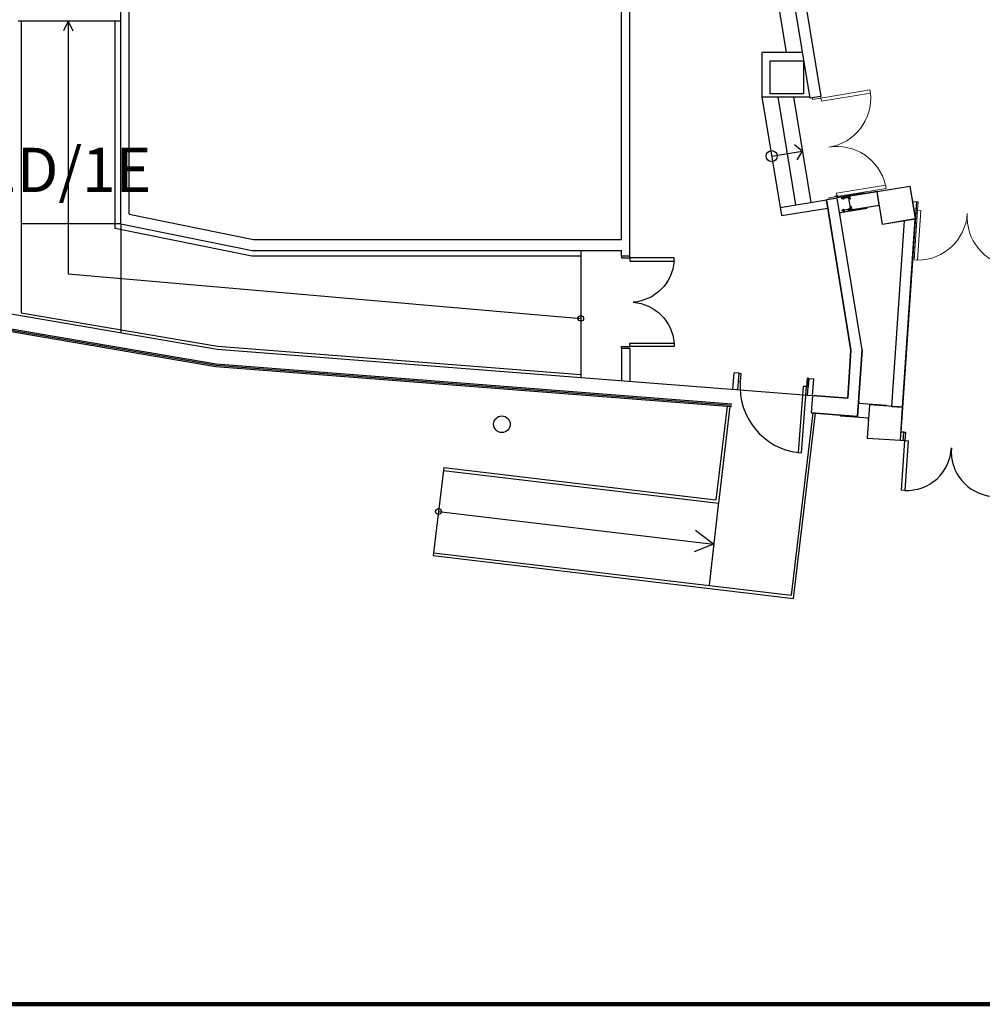
# Model space of a CAD drawing. Units: millimetres. Extents: x -4367 to 68528, y -1241 to 12669.
# Drawn here: x 10969 to 12707, y 1942 to 3719 of the extents above; entities that cross this region are included whole.
import ezdxf

# ---------------------------------------------------------------- set-up
doc = ezdxf.new("R2010")
doc.units = ezdxf.units.MM
doc.linetypes.add('1', pattern=[0.375, 0.25, -0.125])
doc.linetypes.add('11', pattern=[0.15, 0.1, -0.05])
for name, color, linetype in [('A-ARCH-001', 1, 'Continuous'), ('A-PROJ-001', 5, 'Continuous'), ('A-PROJ-002', 150, 'Continuous'), ('COLUMN6', 6, 'Continuous'), ('DOOR', 4, 'Continuous'), ('STAIR', 4, 'Continuous'), ('WALL', 2, 'Continuous'), ('字', 168, 'Continuous'), ('帷幕牆', 4, 'Continuous')]:
    doc.layers.add(name, color=color, linetype=linetype)
doc.layers.add('圖框', color=250, linetype='Continuous', lineweight=18)

# ---------------------------------------------------------------- blocks, each defined once
blk = doc.blocks.new('col-1f')
at = {"layer": 'COLUMN6', "elevation": 0}
blk.add_lwpolyline([(65638.8, -19532.7), (65698, -19523.1), (65707.7, -19582.3), (65648.5, -19592)], close=True, dxfattribs=at)
at = {"layer": 'COLUMN6'}
blk.add_lwpolyline([(65620.9, -19977.8), (65680.7, -19981.8), (65684.8, -19922), (65624.9, -19917.9)], close=True, dxfattribs=at)
blk.add_circle((64961.1, -19952.8), 15, dxfattribs=at)
blk = doc.blocks.new('d90x2')
at = {"layer": 'DOOR', "lineweight": 0}
for p, q in [((1521.2, 1334.1), (1515.2, 1334.1)), ((1515.2, 1334.1), (1515.2, 1244.3)), ((1521.2, 1244.3), (1521.2, 1334.1)), ((1689.2, 1244.3), (1689.2, 1334.1)), ((1689.2, 1334.1), (1695.2, 1334.1)), ((1695.2, 1334.1), (1695.2, 1244.3)), ((1515.2, 1244.3), (1521.2, 1244.3)), ((1695.2, 1244.3), (1689.2, 1244.3))]:
    blk.add_line(p, q, dxfattribs=at)
at = {"layer": 'DOOR', "color": 2, "lineweight": 0}
for points in [[(1512.1, 1229.3), (1515.2, 1229.3), (1515.2, 1244.3), (1512.1, 1244.3)], [(1698.2, 1229.3), (1695.2, 1229.3), (1695.2, 1244.3), (1698.2, 1244.3)]]:
    blk.add_lwpolyline(points, dxfattribs=at)
at = {"layer": 'DOOR', "lineweight": 0}
for centre, start, end in [((1515.2, 1244.3), 0, 86.1775), ((1695.2, 1244.3), 93.8226, 180)]:
    blk.add_arc(centre, 90, start, end, dxfattribs=at)
at = {"layer": 'WALL', "lineweight": 0}
for p, q in [((1512.1, 1229.3), (1512.1, 1244.3)), ((1698.2, 1244.3), (1698.2, 1229.3))]:
    blk.add_line(p, q, dxfattribs=at)
blk = doc.blocks.new('D80x2')
at = {"layer": 'DOOR'}
for p, q in [((1891.1, 1324.3), (1885.1, 1324.3)), ((1885.1, 1324.3), (1885.1, 1244.3)), ((1891.1, 1244.3), (1891.1, 1324.3)), ((2039.1, 1244.3), (2039.1, 1324.3)), ((2039.1, 1324.3), (2045.1, 1324.3)), ((2045.1, 1324.3), (2045.1, 1244.3)), ((1885.1, 1244.3), (1891.1, 1244.3)), ((2045.1, 1244.3), (2039.1, 1244.3))]:
    blk.add_line(p, q, dxfattribs=at)
at = {"layer": 'DOOR', "color": 2, "linetype": '11'}
for p, q in [((1885.1, 1244.3), (1882.1, 1244.3)), ((1882.1, 1229.3), (1885.1, 1229.3))]:
    blk.add_line(p, q, dxfattribs=at)
at = {"layer": 'DOOR', "color": 2}
blk.add_line((1885.1, 1229.3), (1885.1, 1244.3), dxfattribs=at)
blk.add_lwpolyline([(2048.1, 1229.3), (2045.1, 1229.3), (2045.1, 1244.3), (2048.1, 1244.3)], dxfattribs=at)
at = {"layer": 'DOOR'}
for centre, start, end in [((1885.1, 1244.3), 4.287, 85.7109), ((2045.1, 1244.3), 94.2892, 175.713)]:
    blk.add_arc(centre, 80.2, start, end, dxfattribs=at)
at = {"layer": 'WALL', "color": 2}
for p, q in [((1882.1, 1229.3), (1882.1, 1244.3)), ((2048.1, 1244.3), (2048.1, 1229.3))]:
    blk.add_line(p, q, dxfattribs=at)
blk = doc.blocks.new('d120')
at = {"layer": 'DOOR'}
for p, q in [((2165.5, 1364.3), (2159.5, 1364.3)), ((2159.5, 1364.3), (2159.5, 1244.3)), ((2165.5, 1244.3), (2165.5, 1364.3)), ((2159.5, 1244.3), (2165.5, 1244.3))]:
    blk.add_line(p, q, dxfattribs=at)
at = {"layer": 'DOOR', "color": 2}
for points in [[(2156.4, 1229.3), (2159.5, 1229.3), (2159.5, 1244.3), (2156.4, 1244.3)], [(2282.5, 1229.3), (2279.5, 1229.3), (2279.5, 1244.3), (2282.5, 1244.3)]]:
    blk.add_lwpolyline(points, dxfattribs=at)
at = {"layer": 'DOOR'}
blk.add_arc((2159.2, 1244.2), 120.3, 0.0519, 87.0105, dxfattribs=at)
at = {"layer": 'WALL'}
for p, q in [((2156.4, 1229.3), (2156.4, 1244.3)), ((2282.5, 1244.3), (2282.5, 1229.3))]:
    blk.add_line(p, q, dxfattribs=at)

msp = doc.modelspace()

# ---------------------------------------------------------------- linework, layer by layer
for p, q in [((12441.02, 3400.54, 0), (12441.59, 3401, 0)), ((12441.71, 3400.28, 0), (12441.02, 3400.54, 0)), ((12441.57, 3401.09, 0), (12442.24, 3400.27, 0)), ((12441.59, 3401, 0), (12441.57, 3401.09, 0)), ((12441.59, 3401, 0), (12445.28, 3401.6, 0)), ((12445.4, 3400.88, 0), (12441.71, 3400.28, 0)), ((12441.84, 3401.13, 0), (12442.51, 3400.32, 0)), ((12441.86, 3401.04, 0), (12441.84, 3401.13, 0)), ((12442.11, 3401.18, 0), (12442.78, 3400.36, 0)), ((12442.13, 3401.09, 0), (12442.11, 3401.18, 0)), ((12442.24, 3400.27, 0), (12442.22, 3400.36, 0)), ((12442.38, 3401.22, 0), (12443.05, 3400.41, 0)), ((12442.4, 3401.13, 0), (12442.38, 3401.22, 0)), ((12442.51, 3400.32, 0), (12442.49, 3400.41, 0)), ((12442.65, 3401.26, 0), (12443.32, 3400.45, 0)), ((12442.67, 3401.17, 0), (12442.65, 3401.26, 0)), ((12442.78, 3400.36, 0), (12442.76, 3400.45, 0)), ((12442.92, 3401.31, 0), (12443.59, 3400.49, 0)), ((12442.94, 3401.22, 0), (12442.92, 3401.31, 0)), ((12443.05, 3400.41, 0), (12443.03, 3400.5, 0)), ((12443.19, 3401.35, 0), (12443.86, 3400.54, 0)), ((12443.21, 3401.26, 0), (12443.19, 3401.35, 0)), ((12443.32, 3400.45, 0), (12443.3, 3400.54, 0)), ((12443.46, 3401.4, 0), (12444.13, 3400.58, 0)), ((12443.48, 3401.31, 0), (12443.46, 3401.4, 0)), ((12443.59, 3400.49, 0), (12443.57, 3400.58, 0)), ((12443.73, 3401.44, 0), (12444.4, 3400.63, 0)), ((12443.75, 3401.35, 0), (12443.73, 3401.44, 0)), ((12443.86, 3400.54, 0), (12443.84, 3400.63, 0)), ((12444.02, 3401.4, 0), (12444, 3401.49, 0)), ((12444, 3401.49, 0), (12444.67, 3400.67, 0)), ((12444.13, 3400.58, 0), (12444.11, 3400.67, 0)), ((12444.29, 3401.44, 0), (12444.27, 3401.53, 0)), ((12444.27, 3401.53, 0), (12444.94, 3400.72, 0)), ((12444.4, 3400.63, 0), (12444.38, 3400.72, 0)), ((12444.56, 3401.48, 0), (12444.54, 3401.57, 0)), ((12444.54, 3401.57, 0), (12445.21, 3400.76, 0)), ((12444.67, 3400.67, 0), (12444.65, 3400.76, 0)), ((12444.71, 3402.66, 0), (12445.1, 3402.72, 0)), ((12444.83, 3401.53, 0), (12444.81, 3401.62, 0)), ((12444.81, 3401.62, 0), (12445.4, 3400.9, 0)), ((12444.94, 3400.72, 0), (12444.92, 3400.81, 0)), ((12444.93, 3400.81, 0), (12445.4, 3400.88, 0)), ((12445.1, 3402.72, 0), (12445.68, 3399.17, 0)), ((12445.21, 3400.76, 0), (12445.19, 3400.85, 0)), ((12445.24, 3401.84, 0), (12445.42, 3401.87, 0)), ((12445.24, 3401.84, 0), (12445.44, 3400.65, 0)), ((12445.28, 3401.6, 0), (12445.4, 3400.9, 0)), ((12445.35, 3398.71, 0), (12454.84, 3400.26, 0)), ((12445.42, 3401.87, 0), (12445.62, 3400.67, 0)), ((12445.44, 3401.77, 0), (12445.87, 3401.85, 0)), ((12445.62, 3400.67, 0), (12445.44, 3400.65, 0)), ((12445.48, 3401.52, 0), (12445.91, 3401.59, 0)), ((12445.56, 3401.02, 0), (12445.99, 3401.09, 0)), ((12446.03, 3400.84, 0), (12445.6, 3400.77, 0)), ((12445.68, 3399.17, 0), (12494.63, 3407.17, 0)), ((12445.93, 3401.73, 0), (12446.05, 3400.97, 0)), ((12452.27, 3396.62, 0), (12464.69, 3398.65, 0)), ((12464.61, 3399.13, 0), (12452.63, 3397.17, 0)), ((12455.99, 3399.6, 0), (12454.72, 3399.39, 0)), ((12454.72, 3399.39, 0), (12454.98, 3397.81, 0)), ((12456.51, 3398.06, 0), (12454.72, 3397.77, 0)), ((12454.77, 3396.77, 0), (12454.73, 3397.02, 0)), ((12454.76, 3399.94, 0), (12454.89, 3399.96, 0)), ((12455.83, 3399.84, 0), (12454.76, 3399.94, 0)), ((12456.8, 3397.1, 0), (12454.77, 3396.77, 0)), ((12454.97, 3399.44, 0), (12454.78, 3400.65, 0)), ((12454.8, 3399.69, 0), (12454.93, 3399.71, 0)), ((12455.87, 3399.58, 0), (12454.8, 3399.69, 0)), ((12455.32, 3396.62, 0), (12455.44, 3396.64, 0)), ((12456.38, 3396.51, 0), (12455.32, 3396.62, 0)), ((12456.34, 3396.77, 0), (12455.35, 3396.87, 0)), ((12455.36, 3396.36, 0), (12455.49, 3396.38, 0)), ((12456.42, 3396.26, 0), (12455.36, 3396.36, 0)), ((12455.4, 3396.87, 0), (12455.65, 3395.34, 0)), ((12455.4, 3396.11, 0), (12455.53, 3396.13, 0)), ((12456.46, 3396, 0), (12455.4, 3396.11, 0)), ((12455.44, 3395.85, 0), (12455.57, 3395.87, 0)), ((12456.51, 3395.75, 0), (12455.44, 3395.85, 0)), ((12455.48, 3395.6, 0), (12455.61, 3395.62, 0)), ((12456.55, 3395.49, 0), (12455.48, 3395.6, 0)), ((12455.74, 3399.56, 0), (12455.54, 3400.78, 0)), ((12455.6, 3400.39, 0), (12494.62, 3406.77, 0)), ((12456.42, 3395.47, 0), (12455.65, 3395.34, 0)), ((12455.83, 3399.84, 0), (12455.7, 3399.82, 0)), ((12456.25, 3398.02, 0), (12455.99, 3399.6, 0)), ((12456.17, 3397, 0), (12456.42, 3395.47, 0)), ((12456.34, 3396.77, 0), (12456.21, 3396.74, 0)), ((12456.38, 3396.51, 0), (12456.25, 3396.49, 0)), ((12456.42, 3396.26, 0), (12456.29, 3396.23, 0)), ((12456.46, 3396, 0), (12456.34, 3395.98, 0)), ((12456.51, 3395.75, 0), (12456.38, 3395.73, 0)), ((12456.55, 3395.49, 0), (12456.42, 3395.47, 0)), ((12456.76, 3397.35, 0), (12456.8, 3397.1, 0)), ((12461.2, 3401.18, 0), (12461.51, 3399.3, 0)), ((12461.3, 3401.32, 0), (12463.47, 3401.67, 0)), ((12461.56, 3400.97, 0), (12463.33, 3401.26, 0)), ((12461.56, 3400.97, 0), (12461.72, 3399.99, 0)), ((12461.63, 3397.81, 0), (12461.58, 3398.12, 0)), ((12464.01, 3399.38, 0), (12461.61, 3398.99, 0)), ((12464.37, 3398.26, 0), (12461.63, 3397.81, 0)), ((12461.82, 3400.01, 0), (12461.72, 3399.99, 0)), ((12461.74, 3399.27, 0), (12461.96, 3399.84, 0)), ((12461.82, 3400.01, 0), (12461.82, 3400.01, 0)), ((12461.84, 3400.71, 0), (12463.16, 3400.92, 0)), ((12462.1, 3399.07, 0), (12461.84, 3400.71, 0)), ((12463.42, 3399.28, 0), (12463.16, 3400.92, 0)), ((12463.65, 3399.65, 0), (12463.31, 3400.06, 0)), ((12463.33, 3401.26, 0), (12463.49, 3400.28, 0)), ((12463.39, 3400.27, 0), (12463.49, 3400.28, 0)), ((12463.39, 3400.27, 0), (12463.39, 3400.27, 0)), ((12463.61, 3401.57, 0), (12463.81, 3400.33, 0)), ((12463.89, 3399.56, 0), (12464.9, 3399.73, 0)), ((12464.11, 3400.12, 0), (12464.82, 3400.24, 0)), ((12464.37, 3398.26, 0), (12464.31, 3398.58, 0)), ((12464.61, 3399.13, 0), (12464.69, 3398.65, 0)), ((12464.84, 3400.85, 0), (12465.16, 3400.9, 0)), ((12464.84, 3400.85, 0), (12464.92, 3400.38, 0)), ((12465.04, 3399.62, 0), (12465.52, 3396.69, 0)), ((12465.16, 3400.9, 0), (12469.24, 3401.57, 0)), ((12469.28, 3401.32, 0), (12465.2, 3400.65, 0)), ((12465.2, 3400.65, 0), (12465.58, 3398.35, 0)), ((12465.3, 3400.67, 0), (12466.74, 3400.9, 0)), ((12465.52, 3396.69, 0), (12465.84, 3396.74, 0)), ((12465.58, 3398.35, 0), (12465.84, 3396.74, 0)), ((12466.32, 3401.36, 0), (12468.02, 3401.63, 0)), ((12466.37, 3401.1, 0), (12466.32, 3401.36, 0)), ((12466.46, 3401.38, 0), (12466.36, 3401.99, 0)), ((12466.37, 3401.1, 0), (12468.06, 3401.38, 0)), ((12466.53, 3402.07, 0), (12467.6, 3402.24, 0)), ((12466.68, 3400.49, 0), (12467.7, 3401.32, 0)), ((12466.81, 3400.51, 0), (12466.68, 3400.49, 0)), ((12466.7, 3401.16, 0), (12467.7, 3401.32, 0)), ((12467.56, 3395.92, 0), (12466.7, 3401.16, 0)), ((12466.81, 3401.44, 0), (12466.71, 3402.05, 0)), ((12466.74, 3400.11, 0), (12467.9, 3401.05, 0)), ((12466.87, 3400.13, 0), (12466.74, 3400.11, 0)), ((12466.81, 3399.72, 0), (12467.96, 3400.67, 0)), ((12466.93, 3399.74, 0), (12466.81, 3399.72, 0)), ((12466.87, 3399.34, 0), (12468.02, 3400.28, 0)), ((12467, 3399.36, 0), (12466.87, 3399.34, 0)), ((12466.93, 3398.96, 0), (12468.09, 3399.9, 0)), ((12467.06, 3398.98, 0), (12466.93, 3398.96, 0)), ((12466.99, 3398.58, 0), (12468.15, 3399.52, 0)), ((12467.12, 3398.6, 0), (12466.99, 3398.58, 0)), ((12467.06, 3398.19, 0), (12468.21, 3399.14, 0)), ((12467.18, 3398.21, 0), (12467.06, 3398.19, 0)), ((12467.12, 3397.81, 0), (12468.27, 3398.76, 0)), ((12467.25, 3397.83, 0), (12467.12, 3397.81, 0)), ((12467.18, 3397.43, 0), (12468.34, 3398.37, 0)), ((12467.31, 3397.45, 0), (12467.18, 3397.43, 0)), ((12467.24, 3397.05, 0), (12468.4, 3397.99, 0)), ((12467.37, 3397.07, 0), (12467.24, 3397.05, 0)), ((12467.31, 3396.66, 0), (12468.46, 3397.61, 0)), ((12467.43, 3396.68, 0), (12467.31, 3396.66, 0)), ((12467.37, 3396.28, 0), (12468.52, 3397.23, 0)), ((12467.5, 3396.3, 0), (12467.37, 3396.28, 0)), ((12467.53, 3401.55, 0), (12467.43, 3402.16, 0)), ((12467.43, 3395.9, 0), (12468.59, 3396.84, 0)), ((12467.56, 3395.92, 0), (12467.43, 3395.9, 0)), ((12468.21, 3395.12, 0), (12467.56, 3395.92, 0)), ((12467.72, 3401.32, 0), (12468.58, 3396.09, 0)), ((12467.9, 3401.05, 0), (12467.77, 3401.03, 0)), ((12467.78, 3402.22, 0), (12467.88, 3401.61, 0)), ((12467.96, 3400.67, 0), (12467.83, 3400.65, 0)), ((12468.02, 3400.28, 0), (12467.9, 3400.26, 0)), ((12468.09, 3399.9, 0), (12467.96, 3399.88, 0)), ((12468.02, 3401.63, 0), (12468.06, 3401.38, 0)), ((12468.15, 3399.52, 0), (12468.02, 3399.5, 0)), ((12468.21, 3399.14, 0), (12468.08, 3399.12, 0)), ((12468.27, 3398.76, 0), (12468.15, 3398.73, 0)), ((12468.34, 3398.37, 0), (12468.21, 3398.35, 0)), ((12468.58, 3396.09, 0), (12468.21, 3395.12, 0)), ((12468.4, 3397.99, 0), (12468.27, 3397.97, 0)), ((12468.46, 3397.61, 0), (12468.33, 3397.59, 0)), ((12468.52, 3397.23, 0), (12468.4, 3397.2, 0)), ((12468.59, 3396.84, 0), (12468.46, 3396.82, 0)), ((12469.24, 3401.57, 0), (12469.28, 3401.32, 0)), ((12450.26, 3371.16, 0), (12499.21, 3379.16, 0)), ((12453.23, 3375.28, 0), (12468.12, 3377.71, 0)), ((12457.59, 3372.76, 0), (12499.07, 3379.54, 0)), ((12467.68, 3377.97, 0), (12464.94, 3377.53, 0)), ((12464.94, 3377.53, 0), (12464.99, 3377.22, 0)), ((12467.68, 3377.97, 0), (12467.74, 3377.65, 0)), ((12468.19, 3377.23, 0), (12468.12, 3377.71, 0)), ((12468.28, 3379.83, 0), (12468.6, 3379.88, 0)), ((12468.76, 3376.9, 0), (12468.28, 3379.83, 0)), ((12468.86, 3378.27, 0), (12468.6, 3379.88, 0)), ((12468.8, 3379.28, 0), (12470.24, 3379.51, 0)), ((12469.24, 3375.97, 0), (12468.86, 3378.27, 0)), ((12469.96, 3381.21, 0), (12469.84, 3381.19, 0)), ((12469.84, 3381.19, 0), (12471.23, 3380.66, 0)), ((12470.03, 3380.83, 0), (12469.9, 3380.8, 0)), ((12469.9, 3380.8, 0), (12471.29, 3380.28, 0)), ((12470.33, 3382.17, 0), (12469.96, 3381.21, 0)), ((12469.96, 3381.21, 0), (12470.82, 3375.97, 0)), ((12470.09, 3380.44, 0), (12469.96, 3380.42, 0)), ((12469.96, 3380.42, 0), (12471.36, 3379.89, 0)), ((12470.15, 3380.06, 0), (12470.02, 3380.04, 0)), ((12470.02, 3380.04, 0), (12471.42, 3379.51, 0)), ((12470.21, 3379.68, 0), (12470.09, 3379.66, 0)), ((12470.09, 3379.66, 0), (12471.48, 3379.13, 0)), ((12470.28, 3379.3, 0), (12470.15, 3379.27, 0)), ((12470.15, 3379.27, 0), (12471.54, 3378.75, 0)), ((12470.34, 3378.91, 0), (12470.21, 3378.89, 0)), ((12470.21, 3378.89, 0), (12471.61, 3378.36, 0)), ((12470.4, 3378.53, 0), (12470.27, 3378.51, 0)), ((12470.27, 3378.51, 0), (12471.67, 3377.98, 0)), ((12470.98, 3381.37, 0), (12470.33, 3382.17, 0)), ((12470.46, 3378.15, 0), (12470.34, 3378.13, 0)), ((12470.34, 3378.13, 0), (12471.73, 3377.6, 0)), ((12470.53, 3377.77, 0), (12470.4, 3377.74, 0)), ((12470.4, 3377.74, 0), (12471.79, 3377.22, 0)), ((12470.59, 3377.38, 0), (12470.46, 3377.36, 0)), ((12470.46, 3377.36, 0), (12471.86, 3376.83, 0)), ((12471.84, 3376.14, 0), (12470.98, 3381.37, 0)), ((12471.23, 3380.66, 0), (12471.1, 3380.64, 0)), ((12471.29, 3380.28, 0), (12471.17, 3380.26, 0)), ((12471.36, 3379.89, 0), (12471.23, 3379.87, 0)), ((12471.42, 3379.51, 0), (12471.29, 3379.49, 0)), ((12471.48, 3379.13, 0), (12471.35, 3379.11, 0)), ((12471.54, 3378.75, 0), (12471.42, 3378.73, 0)), ((12471.61, 3378.36, 0), (12471.48, 3378.34, 0)), ((12471.67, 3377.98, 0), (12471.54, 3377.96, 0)), ((12471.73, 3377.6, 0), (12471.6, 3377.58, 0)), ((12449.8, 3371.49, 0), (12456.82, 3372.64, 0)), ((12450.84, 3367.6, 0), (12450.26, 3371.16, 0)), ((12450.45, 3367.54, 0), (12450.84, 3367.6, 0)), ((12468.19, 3377.23, 0), (12453.74, 3374.87, 0)), ((12457.68, 3376.26, 0), (12455.65, 3375.92, 0)), ((12455.65, 3375.92, 0), (12455.69, 3375.68, 0)), ((12457.7, 3375.26, 0), (12455.92, 3374.96, 0)), ((12457.05, 3376.94, 0), (12456.07, 3376.5, 0)), ((12456.07, 3376.5, 0), (12456.2, 3376.52, 0)), ((12457.09, 3376.68, 0), (12456.11, 3376.24, 0)), ((12456.11, 3376.24, 0), (12456.24, 3376.26, 0)), ((12456.15, 3376.79, 0), (12456.92, 3376.92, 0)), ((12456.28, 3376.03, 0), (12456.15, 3376.79, 0)), ((12456.43, 3373.42, 0), (12456.17, 3375.01, 0)), ((12457.13, 3376.43, 0), (12456.22, 3376.02, 0)), ((12457.71, 3373.63, 0), (12456.43, 3373.42, 0)), ((12457.58, 3373.61, 0), (12456.6, 3373.17, 0)), ((12456.6, 3373.17, 0), (12456.74, 3373.19, 0)), ((12457.62, 3373.35, 0), (12456.65, 3372.91, 0)), ((12456.65, 3372.91, 0), (12456.78, 3372.94, 0)), ((12456.69, 3373.46, 0), (12456.89, 3372.24, 0)), ((12457.05, 3376.94, 0), (12456.92, 3376.92, 0)), ((12457.04, 3376.15, 0), (12456.92, 3376.92, 0)), ((12457.09, 3376.68, 0), (12456.96, 3376.66, 0)), ((12457.13, 3376.43, 0), (12457, 3376.41, 0)), ((12457.45, 3375.21, 0), (12457.71, 3373.63, 0)), ((12457.45, 3373.59, 0), (12457.65, 3372.37, 0)), ((12457.62, 3373.35, 0), (12457.5, 3373.33, 0)), ((12457.72, 3376.01, 0), (12457.68, 3376.26, 0)), ((12467.7, 3376.8, 0), (12465.3, 3376.41, 0)), ((12465.61, 3374.2, 0), (12465.3, 3376.08, 0)), ((12465.52, 3376.18, 0), (12465.91, 3375.7, 0)), ((12465.83, 3375.5, 0), (12465.73, 3375.49, 0)), ((12465.89, 3374.51, 0), (12465.73, 3375.49, 0)), ((12465.75, 3374.1, 0), (12467.92, 3374.45, 0)), ((12465.8, 3376.49, 0), (12466.06, 3374.85, 0)), ((12465.83, 3375.5, 0), (12465.83, 3375.5, 0)), ((12465.89, 3374.51, 0), (12467.66, 3374.8, 0)), ((12466.06, 3374.85, 0), (12467.38, 3375.06, 0)), ((12467.11, 3376.7, 0), (12467.38, 3375.06, 0)), ((12467.45, 3376.43, 0), (12467.26, 3375.93, 0)), ((12467.4, 3375.76, 0), (12467.39, 3375.76, 0)), ((12467.4, 3375.76, 0), (12467.5, 3375.78, 0)), ((12467.66, 3374.8, 0), (12467.5, 3375.78, 0)), ((12467.65, 3376.59, 0), (12468.66, 3376.75, 0)), ((12468.02, 3374.59, 0), (12467.82, 3375.83, 0)), ((12468.03, 3376.13, 0), (12468.74, 3376.24, 0)), ((12468.96, 3375.67, 0), (12468.88, 3376.14, 0)), ((12468.96, 3375.67, 0), (12469.28, 3375.72, 0)), ((12473.32, 3376.64, 0), (12469.24, 3375.97, 0)), ((12469.87, 3376.08, 0), (12469.24, 3375.97, 0)), ((12469.28, 3375.72, 0), (12473.36, 3376.39, 0)), ((12469.33, 3375.99, 0), (12470.78, 3376.22, 0)), ((12470.48, 3375.92, 0), (12472.18, 3376.19, 0)), ((12470.48, 3375.92, 0), (12470.53, 3375.66, 0)), ((12470.65, 3377, 0), (12470.52, 3376.98, 0)), ((12470.52, 3376.98, 0), (12471.92, 3376.45, 0)), ((12470.53, 3375.66, 0), (12472.22, 3375.94, 0)), ((12470.71, 3376.62, 0), (12470.59, 3376.6, 0)), ((12470.59, 3376.6, 0), (12471.81, 3376.13, 0)), ((12470.66, 3375.68, 0), (12470.76, 3375.07, 0)), ((12470.82, 3375.97, 0), (12471.81, 3376.13, 0)), ((12470.95, 3375.05, 0), (12472.01, 3375.23, 0)), ((12471.01, 3375.74, 0), (12471.11, 3375.13, 0)), ((12471.79, 3377.22, 0), (12471.67, 3377.2, 0)), ((12471.86, 3376.83, 0), (12471.73, 3376.81, 0)), ((12471.73, 3375.86, 0), (12471.83, 3375.25, 0)), ((12471.92, 3376.45, 0), (12471.79, 3376.43, 0)), ((12472.18, 3375.31, 0), (12472.08, 3375.92, 0)), ((12472.22, 3375.94, 0), (12472.18, 3376.19, 0)), ((12473.36, 3376.39, 0), (12473.32, 3376.64, 0)), ((12464.36, 3036.22, 0), (12470.14, 3123.11, 0)), ((12490.31, 3123.74, 0), (12482.18, 3003.24, 0)), ((12256.95, 3051.88), (12259.28, 3081.79)), ((12256.95, 3051.88), (12259.28, 3081.79)), ((12268.25, 3081.09), (12259.28, 3081.79)), ((12268.25, 3081.09), (12259.28, 3081.79)), ((12265.92, 3051.18), (12268.25, 3081.09)), ((12265.92, 3051.18), (12268.25, 3081.09)), ((12391.66, 3041.89), (12393.99, 3071.8)), ((12391.66, 3041.88), (12393.98, 3071.79)), ((12393.98, 3071.79), (12402.96, 3071.1)), ((12393.99, 3071.8), (12402.96, 3071.1)), ((12400.63, 3041.19), (12402.96, 3071.1)), ((12400.63, 3041.19), (12402.96, 3071.1)), ((12265.92, 3051.18), (12256.95, 3051.88)), ((12265.92, 3051.18), (12256.95, 3051.88)), ((12391.66, 3041.89), (12400.63, 3041.19)), ((12391.66, 3041.88), (12400.63, 3041.19)), ((12400.63, 3041.19), (12398.18, 3009.78, 0)), ((12400.63, 3041.19), (12398.18, 3009.78, 0)), ((12400.63, 3041.19, 0), (12464.36, 3036.22, 0)), ((12400.63, 3041.19, 0), (12464.36, 3036.22, 0)), ((12482.18, 3003.24, 0), (12484.74, 3041.2, 0)), ((12484.03, 3030.64), (12484.43, 3030.61)), ((12484.43, 3030.61), (12484.18, 3027.02)), ((12484.18, 3027.02), (12533.67, 3023.68)), ((12533.67, 3023.68), (12535.01, 3022.16)), ((12482.18, 3003.24, 0), (12398.18, 3009.78, 0)), ((12398.18, 3009.78, 0), (12482.18, 3003.24, 0)), ((12452.14, 3003.58, 0), (12450.81, 3005.1, 0)), ((12501.63, 3000.24), (12452.14, 3003.58, 0)), ((12501.39, 2996.64), (12501.63, 3000.24)), ((12501.78, 2996.62), (12501.39, 2996.64)), ((12564.48, 2959.82, 0), (12565.49, 2974.79, 0)), ((12539.53, 2961.49, 0), (12539.53, 2961.46, 0))]:
    msp.add_line(p, q)
at = {"color": 2}
for p, q in [((12484.03, 3030.64), (12484.43, 3030.62)), ((12484.43, 3030.62), (12484.19, 3027.02)), ((12484.19, 3027.02), (12533.68, 3023.68)), ((12533.68, 3023.68), (12535.01, 3022.16)), ((12501.63, 3000.24), (12452.14, 3003.58, 0)), ((12501.39, 2996.65), (12501.63, 3000.24)), ((12501.78, 2996.62), (12501.39, 2996.65))]:
    msp.add_line(p, q, dxfattribs=at)
at = {"linetype": '1'}
msp.add_line((12230.82, 2846.93), (12214.06, 2697.87), dxfattribs=at)
for points in [[(12382.02, 3660.45), (12309.47, 3660.45), (12309.47, 3580.5), (12395.37, 3580.5)], [(12415.54, 3581.08), (12395.8, 3577.85)], [(12503.63, 3024.02), (12499.59, 2964.15), (12559.46, 2960.16), (12563.49, 3019.98), (12503.63, 3024.02)]]:
    msp.add_lwpolyline(points)
msp.add_lwpolyline([(12324.47, 3645.45), (12384.47, 3645.45), (12384.47, 3585.5), (12324.47, 3585.5)], close=True)
msp.add_lwpolyline([(12324.47, 3645.45), (12384.47, 3645.45), (12384.47, 3585.5), (12324.47, 3585.5)], close=True)
at = {"elevation": 0}
for points in [[(12517.51, 3409.2), (12576.65, 3418.86), (12586.4, 3359.66), (12527.19, 3349.99), (12517.51, 3409.2)], [(12445.39, 3397.41), (12425.82, 3394.21)], [(12559.49, 2960.16), (12564.48, 2959.84), (12565.49, 2974.79), (12560.5, 2975.12)], [(12565.49, 2974.79), (12568.48, 2974.58), (12567.47, 2959.62), (12564.48, 2959.82)]]:
    msp.add_lwpolyline(points, dxfattribs=at)
msp.add_circle((11839.84, 2989.13), 15)
for centre, radius, start, end in [((12445.7, 3401.69, 0), 0.227, 335.3347, 43.23528), ((12445.16, 3401.22, 0), 0.837, 351.30325, 26.77746), ((12445.83, 3400.94, 0), 0.227, 335.3347, 43.23528), ((12455.23, 3400.3, 0), 0.901, 37.55321, 161.01677), ((12454.75, 3397.64, 0), 0.13, 100.52558, 278.16947), ((12456.53, 3397.93, 0), 0.129, 279.28499, 99.28499), ((12461.32, 3401.2, 0), 0.124, 99.28499, 189.28499), ((12461.64, 3398.81, 0), 0.174, 100.52558, 278.16947), ((12461.63, 3399.32, 0), 0.124, 189.28472, 339.28535), ((12461.84, 3399.89, 0), 0.124, 339.28499, 99.28499), ((12463.41, 3400.14, 0), 0.124, 99.28499, 219.28499), ((12463.49, 3401.55, 0), 0.124, 9.28499, 99.28499), ((12463.85, 3399.81, 0), 0.256, 219.28499, 279.28499), ((12464.07, 3400.37, 0), 0.256, 189.28499, 279.28499), ((12464.04, 3399.21, 0), 0.174, 279.28499, 99.28499), ((12464.8, 3400.36, 0), 0.124, 279.28499, 9.28499), ((12464.92, 3399.6, 0), 0.124, 9.28499, 99.28499), ((12466.58, 3401.75, 0), 0.322, 65.3347, 133.23528), ((12467.25, 3400.99, 0), 1.19, 81.30325, 116.77746), ((12467.65, 3401.93, 0), 0.322, 65.3347, 133.23528), ((12469.2, 3400.92, 0), 0.647, 44.75016, 86.8148), ((12469.2, 3400.92, 0), 0.606, 47.58771, 85.94833), ((12469.2, 3400.92, 0), 0.564, 50.98485, 84.95104), ((12469.2, 3400.92, 0), 0.523, 55.1599, 83.79047), ((12469.2, 3400.92, 0), 0.482, 60.49471, 82.42225), ((12469.2, 3400.92, 0), 0.44, 67.78506, 80.78401), ((12455.9, 3375.09, 0), 0.13, 100.40051, 278.0444), ((12457.21, 3372.73, 0), 0.901, 217.55321, 341.01677), ((12457.68, 3375.38, 0), 0.129, 279.28499, 99.28499), ((12465.28, 3376.58, 0), 0.174, 100.40051, 278.0444), ((12465.42, 3376.1, 0), 0.124, 39.28463, 189.28526), ((12465.73, 3374.22, 0), 0.124, 189.28499, 279.28499), ((12465.81, 3375.63, 0), 0.124, 279.28499, 39.28499), ((12467.37, 3375.88, 0), 0.124, 159.28499, 279.28499), ((12467.69, 3376.33, 0), 0.256, 99.28499, 159.28499), ((12467.67, 3376.97, 0), 0.174, 279.28499, 99.28499), ((12468.07, 3375.87, 0), 0.256, 99.28499, 189.28499), ((12467.9, 3374.57, 0), 0.124, 279.28499, 9.28499), ((12468.64, 3376.88, 0), 0.124, 279.28499, 9.28499), ((12468.76, 3376.12, 0), 0.124, 9.28499, 99.28499), ((12470.89, 3375.37, 0), 0.322, 245.3347, 313.23528), ((12471.28, 3376.31, 0), 1.19, 261.79252, 297.26673), ((12471.96, 3375.54, 0), 0.322, 245.3347, 313.23528), ((12473.12, 3376.99, 0), 0.44, 297.78597, 310.78492), ((12473.12, 3376.99, 0), 0.482, 296.14773, 318.07527), ((12473.12, 3376.99, 0), 0.523, 294.77951, 323.41008), ((12473.12, 3376.99, 0), 0.564, 293.61894, 327.58512), ((12473.12, 3376.99, 0), 0.606, 292.62165, 330.98227), ((12473.12, 3376.99, 0), 0.647, 291.75518, 333.81982)]:
    msp.add_arc(centre, radius, start, end)
at = {"layer": 'A-ARCH-001'}
for p, q in [((12243.63, 4508.65), (12395.8, 3577.85)), ((12263.63, 4510.27), (12415.54, 3581.08)), ((12055.94, 3322.54), (12055.94, 3910.7)), ((12070.94, 3292.54), (12070.94, 3925.7)), ((11151.61, 3350.77), (11151.61, 3794.62)), ((11166.61, 3368.13), (11166.61, 3779.62)), ((12465.3, 3400.66, 0), (12576.65, 3418.86, 0)), ((12465.3, 3400.66, 0), (12517.51, 3409.2, 0)), ((12465.3, 3400.66, 0), (12469.33, 3375.99, 0)), ((12470.14, 3123.11, 0), (12425.82, 3394.21, 0)), ((12469.33, 3375.99, 0), (12521.55, 3384.52, 0)), ((12469.33, 3375.99, 0), (12521.55, 3384.52, 0)), ((12588.51, 3390.6, 0), (12560.5, 2975.12, 0)), ((11166.61, 3368.13), (11391.17, 3322.54)), ((11151.61, 3350.77), (11389.16, 3302.54)), ((12566.15, 3356.35, 0), (12543.57, 3021.33, 0)), ((11391.17, 3322.54), (12055.94, 3322.54)), ((11389.16, 3302.54), (12055.94, 3302.54)), ((12055.94, 3292.54), (12055.94, 3302.54)), ((12055.94, 3126.46), (12055.94, 3068.02)), ((12055.94, 3126.46), (12070.94, 3126.46)), ((12070.94, 3126.46), (12070.94, 3066.86))]:
    msp.add_line(p, q, dxfattribs=at)
msp.add_lwpolyline([(12400.63, 3041.19), (12398.18, 3009.78), (12482.18, 3003.24), (12490.31, 3123.74), (12445.39, 3397.4), (12425.82, 3394.21), (12470.14, 3123.11), (12464.36, 3036.22)], close=True, dxfattribs=at)
at = {"layer": 'A-ARCH-001', "elevation": 0}
for points in [[(12517.51, 3409.2), (12465.3, 3400.66), (12469.33, 3375.99), (12520.89, 3384.42)], [(12586.4, 3359.66), (12566.15, 3356.35), (12543.57, 3021.33), (12563.52, 3019.98)]]:
    msp.add_lwpolyline(points, close=True, dxfattribs=at)
msp.add_lwpolyline([(12581.23, 3391.09), (12588.51, 3390.6)], dxfattribs=at)
at = {"layer": 'A-PROJ-001', "ltscale": 0.5}
msp.add_line((12309.65, 3925.7), (12353.27, 3660.45), dxfattribs=at)
at = {"layer": 'A-PROJ-002'}
for p, q in [((11151.55, 3716.7), (10966.61, 3716.7)), ((10971.61, 3716.7), (10971.61, 3190.43)), ((12309.47, 3580.5), (12344.59, 3365.73)), ((12337.85, 3580.5), (12369.8, 3385.05)), ((12366.22, 3580.5), (12397.43, 3389.57)), ((12342.17, 3380.53), (12425.82, 3394.21, 0)), ((12344.59, 3365.73), (12428.24, 3379.41, 0)), ((11151.61, 3350.77), (10971.61, 3350.77)), ((11151.61, 3350.77), (11151.61, 3153.86)), ((11982.48, 3302.54), (11982.48, 3073.74)), ((10971.61, 3190.43), (11326.57, 3129.83)), ((11326.25, 3129.85), (11982.48, 3078.76)), ((12246.47, 3021.59), (12226.41, 2852.49)), ((12251.46, 3021.21), (12230.79, 2846.93)), ((12401.13, 3009.55), (12362.08, 2680.31)), ((12366.46, 2674.76), (12406.12, 3009.16)), ((11734.86, 2910.78), (11716.02, 2751.89)), ((11734.3, 2905.81), (12230.79, 2846.93)), ((11734.86, 2910.78), (12226.41, 2852.49)), ((11716.64, 2756.85), (12362.08, 2680.31)), ((11716.02, 2751.89), (12366.46, 2674.76))]:
    msp.add_line(p, q, dxfattribs=at)
msp.add_lwpolyline([(11982.48, 3292.54), (11388.16, 3292.54), (11141.61, 3342.59), (11141.55, 3716.7)], dxfattribs=at)
at = {"layer": 'DOOR'}
for p, q in [((12561.43, 2870.02, 0), (12567.47, 2959.62, 0)), ((12573.46, 2959.21, 0), (12567.42, 2869.62, 0)), ((12567.47, 2959.62, 0), (12573.46, 2959.21, 0)), ((12567.42, 2869.62, 0), (12561.43, 2870.02, 0))]:
    msp.add_line(p, q, dxfattribs=at)
for centre, radius, start, end in [((12571.31, 2949.77, 0), 80.25, 267.21902, 357.8538), ((12732.4, 2939.85, 0), 81.19, 175.11284, 264.81231)]:
    msp.add_arc(centre, radius, start, end, dxfattribs=at)
at = {"layer": 'STAIR'}
for p, q in [((11056.56, 3716.7), (11048.3, 3699.22)), ((11056.56, 3716.7), (11056.56, 3260.84)), ((11056.56, 3716.7), (11064.81, 3699.22)), ((11056.56, 3716.7), (11056.56, 3260.84)), ((12382.3, 3482.15), (12368.17, 3493.7, 0)), ((12327.03, 3473.12), (12382.3, 3482.15)), ((12382.3, 3482.15), (12372.58, 3466.7, 0)), ((11056.56, 3260.84), (11982.48, 3180.16)), ((11725.45, 2831.48), (12221.98, 2772.59)), ((12221.98, 2772.59), (12189.22, 2797.57)), ((12221.98, 2772.59), (12186.79, 2758.82))]:
    msp.add_line(p, q, dxfattribs=at)
for centre, radius in [((12327.03, 3473.12), 9.99), ((11982.48, 3180.16), 5), ((11725.45, 2831.48), 5.34)]:
    msp.add_circle(centre, radius, dxfattribs=at)
at = {"layer": '圖框', "color": 8, "lineweight": 200}
msp.add_lwpolyline([(8630.66, 1941.95), (21650.64, 1941.95), (21650.64, 11148.93), (8630.66, 11148.93)], close=True, dxfattribs=at)
at = {"layer": '帷幕牆'}
for p, q in [((9066.39, 3510.62), (11325.95, 3124.86)), ((9066.39, 3483.73), (11323.82, 3098.34)), ((9066.39, 3481.2), (11323.61, 3095.84)), ((9066.39, 3478.66), (11322.59, 3093.48)), ((11325.86, 3124.87), (12400.63, 3041.19)), ((11325.86, 3124.87), (12400.63, 3041.19)), ((11323.42, 3093.46), (12254.54, 3020.97)), ((11323.61, 3095.96), (12254.73, 3023.46)), ((11323.81, 3098.45), (12254.93, 3025.95))]:
    msp.add_line(p, q, dxfattribs=at)

# ---------------------------------------------------------------- block references
at = {"xscale": -1, "rotation": 279.2850253436738}
msp.add_blockref('d90x2', (11461.34, 1704.31, 0), dxfattribs=at)
for name, p, rotation in [('d90x2', (14365.56, 4502.92, 0), 176.1433622429434), ('d120', (14635.15, 4138.84), 175.7730809509815)]:
    msp.add_blockref(name, p, dxfattribs=dict(rotation=rotation))
at = {"layer": 'COLUMN6'}
msp.add_blockref('col-1f', (-53121.24, 22941.94, 0), dxfattribs=at)
at = {"layer": 'DOOR', "xscale": -1, "rotation": 269.9995210671688}
msp.add_blockref('D80x2', (10826.59, 1244.41), dxfattribs=at)

# ---------------------------------------------------------------- texts
at = {"layer": '字', "color": 10, "insert": (15591.25, 3488.24, 0), "char_height": 80, "width": 172.6418, "attachment_point": 1}
msp.add_mtext('\\pi-58.59842;1D/1E', dxfattribs=at)

doc.saveas('drawing.dxf')
